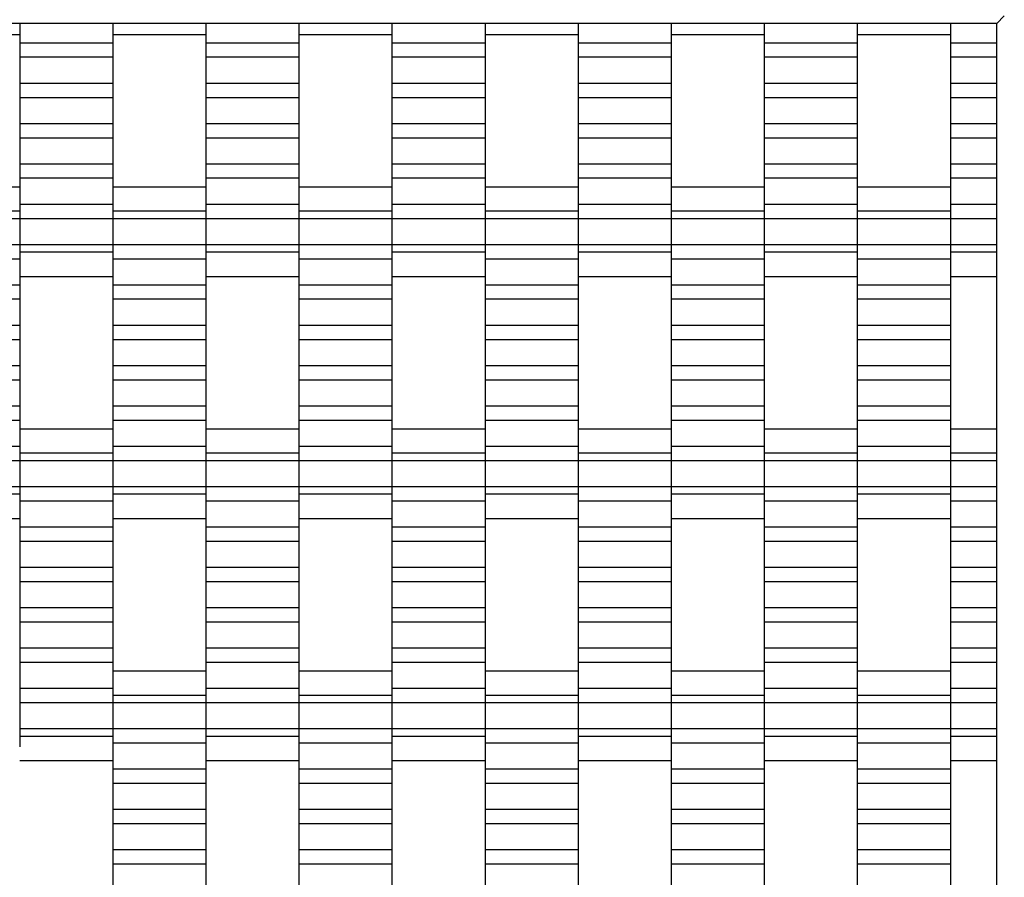
# Model space of a CAD drawing. Units: millimetres. Extents: x -2055 to 2475, y -2117 to 2414.
# Drawn here: x 712 to 977, y 684 to 914 of the extents above; entities that cross this region are included whole.
import ezdxf

# ---------------------------------------------------------------- set-up
doc = ezdxf.new("R2010")
doc.units = ezdxf.units.MM

# ---------------------------------------------------------------- blocks, each defined once
blk = doc.blocks.new('dwg')
at = {"color": 7, "linetype": 'Continuous'}
for p, q in [((977, 915.5), (975, 913.5)), ((975, 913.5), (-555, 913.5)), ((712.5, 913.5), (712.5, 908.21)), ((737.5, 913.5), (737.5, 908.21)), ((762.5, 913.5), (762.5, 908.21)), ((787.5, 913.5), (787.5, 908.21)), ((812.5, 913.5), (812.5, 908.21)), ((837.5, 913.5), (837.5, 908.21)), ((862.5, 913.5), (862.5, 908.21)), ((887.5, 913.5), (887.5, 908.21)), ((912.5, 913.5), (912.5, 908.21)), ((937.5, 913.5), (937.5, 908.21)), ((962.5, 913.5), (962.5, 908.21)), ((975, -616.5), (975, 913.5)), ((687.5, 910.56), (712.5, 910.56)), ((737.5, 910.56), (762.5, 910.56)), ((787.5, 910.56), (812.5, 910.56)), ((837.5, 910.56), (862.5, 910.56)), ((887.5, 910.56), (912.5, 910.56)), ((937.5, 910.56), (962.5, 910.56)), ((737.5, 908.21), (712.5, 908.21)), ((712.5, 908.21), (712.5, 904.41)), ((737.5, 908.21), (737.5, 904.41)), ((787.5, 908.21), (762.5, 908.21)), ((762.5, 908.21), (762.5, 904.41)), ((787.5, 908.21), (787.5, 904.41)), ((837.5, 908.21), (812.5, 908.21)), ((812.5, 908.21), (812.5, 904.41)), ((837.5, 908.21), (837.5, 904.41)), ((887.5, 908.21), (862.5, 908.21)), ((862.5, 908.21), (862.5, 904.41)), ((887.5, 908.21), (887.5, 904.41)), ((937.5, 908.21), (912.5, 908.21)), ((912.5, 908.21), (912.5, 904.41)), ((937.5, 908.21), (937.5, 904.41)), ((975, 908.21), (962.5, 908.21)), ((962.5, 908.21), (962.5, 904.41)), ((737.5, 904.41), (712.5, 904.41)), ((712.5, 904.41), (712.5, 897.41)), ((737.5, 904.41), (737.5, 897.41)), ((787.5, 904.41), (762.5, 904.41)), ((762.5, 904.41), (762.5, 897.41)), ((787.5, 904.41), (787.5, 897.41)), ((837.5, 904.41), (812.5, 904.41)), ((812.5, 904.41), (812.5, 897.41)), ((837.5, 904.41), (837.5, 897.41)), ((887.5, 904.41), (862.5, 904.41)), ((862.5, 904.41), (862.5, 897.41)), ((887.5, 904.41), (887.5, 897.41)), ((937.5, 904.41), (912.5, 904.41)), ((912.5, 904.41), (912.5, 897.41)), ((937.5, 904.41), (937.5, 897.41)), ((975, 904.41), (962.5, 904.41)), ((962.5, 904.41), (962.5, 897.41)), ((737.5, 897.41), (712.5, 897.41)), ((712.5, 897.41), (712.5, 893.56)), ((737.5, 897.41), (737.5, 893.56)), ((787.5, 897.41), (762.5, 897.41)), ((762.5, 897.41), (762.5, 893.56)), ((787.5, 897.41), (787.5, 893.56)), ((837.5, 897.41), (812.5, 897.41)), ((812.5, 897.41), (812.5, 893.56)), ((837.5, 897.41), (837.5, 893.56)), ((887.5, 897.41), (862.5, 897.41)), ((862.5, 897.41), (862.5, 893.56)), ((887.5, 897.41), (887.5, 893.56)), ((937.5, 897.41), (912.5, 897.41)), ((912.5, 897.41), (912.5, 893.56)), ((937.5, 897.41), (937.5, 893.56)), ((975, 897.41), (962.5, 897.41)), ((962.5, 897.41), (962.5, 893.56)), ((737.5, 893.56), (712.5, 893.56)), ((712.5, 893.56), (712.5, 886.56)), ((737.5, 893.56), (737.5, 886.56)), ((787.5, 893.56), (762.5, 893.56)), ((762.5, 893.56), (762.5, 886.56)), ((787.5, 893.56), (787.5, 886.56)), ((837.5, 893.56), (812.5, 893.56)), ((812.5, 893.56), (812.5, 886.56)), ((837.5, 893.56), (837.5, 886.56)), ((887.5, 893.56), (862.5, 893.56)), ((862.5, 893.56), (862.5, 886.56)), ((887.5, 893.56), (887.5, 886.56)), ((937.5, 893.56), (912.5, 893.56)), ((912.5, 893.56), (912.5, 886.56)), ((937.5, 893.56), (937.5, 886.56)), ((975, 893.56), (962.5, 893.56)), ((962.5, 893.56), (962.5, 886.56)), ((737.5, 886.56), (712.5, 886.56)), ((712.5, 886.56), (712.5, 882.71)), ((737.5, 886.56), (737.5, 882.71)), ((787.5, 886.56), (762.5, 886.56)), ((762.5, 886.56), (762.5, 882.71)), ((787.5, 886.56), (787.5, 882.71)), ((837.5, 886.56), (812.5, 886.56)), ((812.5, 886.56), (812.5, 882.71)), ((837.5, 886.56), (837.5, 882.71)), ((887.5, 886.56), (862.5, 886.56)), ((862.5, 886.56), (862.5, 882.71)), ((887.5, 886.56), (887.5, 882.71)), ((937.5, 886.56), (912.5, 886.56)), ((912.5, 886.56), (912.5, 882.71)), ((937.5, 886.56), (937.5, 882.71)), ((975, 886.56), (962.5, 886.56)), ((962.5, 886.56), (962.5, 882.71)), ((737.5, 882.71), (712.5, 882.71)), ((712.5, 882.71), (712.5, 875.71)), ((737.5, 882.71), (737.5, 875.71)), ((787.5, 882.71), (762.5, 882.71)), ((762.5, 882.71), (762.5, 875.71)), ((787.5, 882.71), (787.5, 875.71)), ((837.5, 882.71), (812.5, 882.71)), ((812.5, 882.71), (812.5, 875.71)), ((837.5, 882.71), (837.5, 875.71)), ((887.5, 882.71), (862.5, 882.71)), ((862.5, 882.71), (862.5, 875.71)), ((887.5, 882.71), (887.5, 875.71)), ((937.5, 882.71), (912.5, 882.71)), ((912.5, 882.71), (912.5, 875.71)), ((937.5, 882.71), (937.5, 875.71)), ((975, 882.71), (962.5, 882.71)), ((962.5, 882.71), (962.5, 875.71)), ((737.5, 875.71), (712.5, 875.71)), ((712.5, 875.71), (712.5, 871.91)), ((737.5, 875.71), (737.5, 871.91)), ((787.5, 875.71), (762.5, 875.71)), ((762.5, 875.71), (762.5, 871.91)), ((787.5, 875.71), (787.5, 871.91)), ((837.5, 875.71), (812.5, 875.71)), ((812.5, 875.71), (812.5, 871.91)), ((837.5, 875.71), (837.5, 871.91)), ((887.5, 875.71), (862.5, 875.71)), ((862.5, 875.71), (862.5, 871.91)), ((887.5, 875.71), (887.5, 871.91)), ((937.5, 875.71), (912.5, 875.71)), ((912.5, 875.71), (912.5, 871.91)), ((937.5, 875.71), (937.5, 871.91)), ((975, 875.71), (962.5, 875.71)), ((962.5, 875.71), (962.5, 871.91)), ((737.5, 871.91), (712.5, 871.91)), ((712.5, 871.91), (712.5, 864.91)), ((737.5, 871.91), (737.5, 864.91)), ((787.5, 871.91), (762.5, 871.91)), ((762.5, 871.91), (762.5, 864.91)), ((787.5, 871.91), (787.5, 864.91)), ((837.5, 871.91), (812.5, 871.91)), ((812.5, 871.91), (812.5, 864.91)), ((837.5, 871.91), (837.5, 864.91)), ((887.5, 871.91), (862.5, 871.91)), ((862.5, 871.91), (862.5, 864.91)), ((887.5, 871.91), (887.5, 864.91)), ((937.5, 871.91), (912.5, 871.91)), ((912.5, 871.91), (912.5, 864.91)), ((937.5, 871.91), (937.5, 864.91)), ((975, 871.91), (962.5, 871.91)), ((962.5, 871.91), (962.5, 864.91)), ((712.5, 869.56), (687.5, 869.56)), ((762.5, 869.56), (737.5, 869.56)), ((812.5, 869.56), (787.5, 869.56)), ((862.5, 869.56), (837.5, 869.56)), ((912.5, 869.56), (887.5, 869.56)), ((962.5, 869.56), (937.5, 869.56)), ((712.5, 865.87), (712.5, 863.06)), ((737.5, 864.91), (712.5, 864.91)), ((712.5, 864.91), (712.5, 861.06)), ((737.5, 865.87), (737.5, 863.06)), ((737.5, 864.91), (737.5, 861.06)), ((762.5, 865.87), (762.5, 863.06)), ((787.5, 864.91), (762.5, 864.91)), ((762.5, 864.91), (762.5, 861.06)), ((787.5, 865.87), (787.5, 863.06)), ((787.5, 864.91), (787.5, 861.06)), ((812.5, 865.87), (812.5, 863.06)), ((837.5, 864.91), (812.5, 864.91)), ((812.5, 864.91), (812.5, 861.06)), ((837.5, 865.87), (837.5, 863.06)), ((837.5, 864.91), (837.5, 861.06)), ((862.5, 865.87), (862.5, 863.06)), ((887.5, 864.91), (862.5, 864.91)), ((862.5, 864.91), (862.5, 861.06)), ((887.5, 865.87), (887.5, 863.06)), ((887.5, 864.91), (887.5, 861.06)), ((912.5, 865.87), (912.5, 863.06)), ((937.5, 864.91), (912.5, 864.91)), ((912.5, 864.91), (912.5, 861.06)), ((937.5, 865.87), (937.5, 863.06)), ((937.5, 864.91), (937.5, 861.06)), ((962.5, 865.87), (962.5, 863.06)), ((975, 864.91), (962.5, 864.91)), ((962.5, 864.91), (962.5, 861.06)), ((712.5, 863.06), (687.5, 863.06)), ((712.5, 863.06), (712.5, 861.06)), ((762.5, 863.06), (737.5, 863.06)), ((737.5, 863.06), (737.5, 861.06)), ((762.5, 863.06), (762.5, 861.06)), ((812.5, 863.06), (787.5, 863.06)), ((787.5, 863.06), (787.5, 861.06)), ((812.5, 863.06), (812.5, 861.06)), ((862.5, 863.06), (837.5, 863.06)), ((837.5, 863.06), (837.5, 861.06)), ((862.5, 863.06), (862.5, 861.06)), ((912.5, 863.06), (887.5, 863.06)), ((887.5, 863.06), (887.5, 861.06)), ((912.5, 863.06), (912.5, 861.06)), ((962.5, 863.06), (937.5, 863.06)), ((937.5, 863.06), (937.5, 861.06)), ((962.5, 863.06), (962.5, 861.06)), ((712.5, 861.06), (687.5, 861.06)), ((737.5, 861.06), (712.5, 861.06)), ((712.5, 861.06), (712.5, 854.06)), ((712.5, 861.06), (712.5, 854.06)), ((762.5, 861.06), (737.5, 861.06)), ((737.5, 861.06), (737.5, 854.06)), ((737.5, 861.06), (737.5, 854.06)), ((787.5, 861.06), (762.5, 861.06)), ((762.5, 861.06), (762.5, 854.06)), ((762.5, 861.06), (762.5, 854.06)), ((812.5, 861.06), (787.5, 861.06)), ((787.5, 861.06), (787.5, 854.06)), ((787.5, 861.06), (787.5, 854.06)), ((837.5, 861.06), (812.5, 861.06)), ((812.5, 861.06), (812.5, 854.06)), ((812.5, 861.06), (812.5, 854.06)), ((862.5, 861.06), (837.5, 861.06)), ((837.5, 861.06), (837.5, 854.06)), ((837.5, 861.06), (837.5, 854.06)), ((887.5, 861.06), (862.5, 861.06)), ((862.5, 861.06), (862.5, 854.06)), ((862.5, 861.06), (862.5, 854.06)), ((912.5, 861.06), (887.5, 861.06)), ((887.5, 861.06), (887.5, 854.06)), ((887.5, 861.06), (887.5, 854.06)), ((937.5, 861.06), (912.5, 861.06)), ((912.5, 861.06), (912.5, 854.06)), ((912.5, 861.06), (912.5, 854.06)), ((962.5, 861.06), (937.5, 861.06)), ((937.5, 861.06), (937.5, 854.06)), ((937.5, 861.06), (937.5, 854.06)), ((975, 861.06), (962.5, 861.06)), ((962.5, 861.06), (962.5, 854.06)), ((962.5, 861.06), (962.5, 854.06)), ((712.5, 854.06), (687.5, 854.06)), ((737.5, 854.06), (712.5, 854.06)), ((712.5, 854.06), (712.5, 852.06)), ((712.5, 854.06), (712.5, 850.21)), ((737.5, 852.06), (712.5, 852.06)), ((712.5, 852.06), (712.5, 849.24)), ((762.5, 854.06), (737.5, 854.06)), ((737.5, 854.06), (737.5, 850.21)), ((737.5, 854.06), (737.5, 852.06)), ((737.5, 852.06), (737.5, 849.24)), ((787.5, 854.06), (762.5, 854.06)), ((762.5, 854.06), (762.5, 852.06)), ((762.5, 854.06), (762.5, 850.21)), ((787.5, 852.06), (762.5, 852.06)), ((762.5, 852.06), (762.5, 849.24)), ((812.5, 854.06), (787.5, 854.06)), ((787.5, 854.06), (787.5, 850.21)), ((787.5, 854.06), (787.5, 852.06)), ((787.5, 852.06), (787.5, 849.24)), ((837.5, 854.06), (812.5, 854.06)), ((812.5, 854.06), (812.5, 852.06)), ((812.5, 854.06), (812.5, 850.21)), ((837.5, 852.06), (812.5, 852.06)), ((812.5, 852.06), (812.5, 849.24)), ((862.5, 854.06), (837.5, 854.06)), ((837.5, 854.06), (837.5, 850.21)), ((837.5, 854.06), (837.5, 852.06)), ((837.5, 852.06), (837.5, 849.24)), ((887.5, 854.06), (862.5, 854.06)), ((862.5, 854.06), (862.5, 852.06)), ((862.5, 854.06), (862.5, 850.21)), ((887.5, 852.06), (862.5, 852.06)), ((862.5, 852.06), (862.5, 849.24)), ((912.5, 854.06), (887.5, 854.06)), ((887.5, 854.06), (887.5, 850.21)), ((887.5, 854.06), (887.5, 852.06)), ((887.5, 852.06), (887.5, 849.24)), ((937.5, 854.06), (912.5, 854.06)), ((912.5, 854.06), (912.5, 852.06)), ((912.5, 854.06), (912.5, 850.21)), ((937.5, 852.06), (912.5, 852.06)), ((912.5, 852.06), (912.5, 849.24)), ((962.5, 854.06), (937.5, 854.06)), ((937.5, 854.06), (937.5, 850.21)), ((937.5, 854.06), (937.5, 852.06)), ((937.5, 852.06), (937.5, 849.24)), ((975, 854.06), (962.5, 854.06)), ((962.5, 854.06), (962.5, 852.06)), ((962.5, 854.06), (962.5, 850.21)), ((975, 852.06), (962.5, 852.06)), ((962.5, 852.06), (962.5, 849.24)), ((712.5, 850.21), (687.5, 850.21)), ((712.5, 850.21), (712.5, 843.21)), ((762.5, 850.21), (737.5, 850.21)), ((737.5, 850.21), (737.5, 843.21)), ((762.5, 850.21), (762.5, 843.21)), ((812.5, 850.21), (787.5, 850.21)), ((787.5, 850.21), (787.5, 843.21)), ((812.5, 850.21), (812.5, 843.21)), ((862.5, 850.21), (837.5, 850.21)), ((837.5, 850.21), (837.5, 843.21)), ((862.5, 850.21), (862.5, 843.21)), ((912.5, 850.21), (887.5, 850.21)), ((887.5, 850.21), (887.5, 843.21)), ((912.5, 850.21), (912.5, 843.21)), ((962.5, 850.21), (937.5, 850.21)), ((937.5, 850.21), (937.5, 843.21)), ((962.5, 850.21), (962.5, 843.21)), ((712.5, 845.56), (737.5, 845.56)), ((762.5, 845.56), (787.5, 845.56)), ((812.5, 845.56), (837.5, 845.56)), ((862.5, 845.56), (887.5, 845.56)), ((912.5, 845.56), (937.5, 845.56)), ((962.5, 845.56), (975, 845.56)), ((712.5, 843.21), (687.5, 843.21)), ((712.5, 843.21), (712.5, 839.41)), ((762.5, 843.21), (737.5, 843.21)), ((737.5, 843.21), (737.5, 839.41)), ((762.5, 843.21), (762.5, 839.41)), ((812.5, 843.21), (787.5, 843.21)), ((787.5, 843.21), (787.5, 839.41)), ((812.5, 843.21), (812.5, 839.41)), ((862.5, 843.21), (837.5, 843.21)), ((837.5, 843.21), (837.5, 839.41)), ((862.5, 843.21), (862.5, 839.41)), ((912.5, 843.21), (887.5, 843.21)), ((887.5, 843.21), (887.5, 839.41)), ((912.5, 843.21), (912.5, 839.41)), ((962.5, 843.21), (937.5, 843.21)), ((937.5, 843.21), (937.5, 839.41)), ((962.5, 843.21), (962.5, 839.41)), ((712.5, 839.41), (687.5, 839.41)), ((712.5, 839.41), (712.5, 832.41)), ((762.5, 839.41), (737.5, 839.41)), ((737.5, 839.41), (737.5, 832.41)), ((762.5, 839.41), (762.5, 832.41)), ((812.5, 839.41), (787.5, 839.41)), ((787.5, 839.41), (787.5, 832.41)), ((812.5, 839.41), (812.5, 832.41)), ((862.5, 839.41), (837.5, 839.41)), ((837.5, 839.41), (837.5, 832.41)), ((862.5, 839.41), (862.5, 832.41)), ((912.5, 839.41), (887.5, 839.41)), ((887.5, 839.41), (887.5, 832.41)), ((912.5, 839.41), (912.5, 832.41)), ((962.5, 839.41), (937.5, 839.41)), ((937.5, 839.41), (937.5, 832.41)), ((962.5, 839.41), (962.5, 832.41)), ((712.5, 832.41), (687.5, 832.41)), ((712.5, 832.41), (712.5, 828.56)), ((762.5, 832.41), (737.5, 832.41)), ((737.5, 832.41), (737.5, 828.56)), ((762.5, 832.41), (762.5, 828.56)), ((812.5, 832.41), (787.5, 832.41)), ((787.5, 832.41), (787.5, 828.56)), ((812.5, 832.41), (812.5, 828.56)), ((862.5, 832.41), (837.5, 832.41)), ((837.5, 832.41), (837.5, 828.56)), ((862.5, 832.41), (862.5, 828.56)), ((912.5, 832.41), (887.5, 832.41)), ((887.5, 832.41), (887.5, 828.56)), ((912.5, 832.41), (912.5, 828.56)), ((962.5, 832.41), (937.5, 832.41)), ((937.5, 832.41), (937.5, 828.56)), ((962.5, 832.41), (962.5, 828.56)), ((712.5, 828.56), (687.5, 828.56)), ((712.5, 828.56), (712.5, 821.56)), ((762.5, 828.56), (737.5, 828.56)), ((737.5, 828.56), (737.5, 821.56)), ((762.5, 828.56), (762.5, 821.56)), ((812.5, 828.56), (787.5, 828.56)), ((787.5, 828.56), (787.5, 821.56)), ((812.5, 828.56), (812.5, 821.56)), ((862.5, 828.56), (837.5, 828.56)), ((837.5, 828.56), (837.5, 821.56)), ((862.5, 828.56), (862.5, 821.56)), ((912.5, 828.56), (887.5, 828.56)), ((887.5, 828.56), (887.5, 821.56)), ((912.5, 828.56), (912.5, 821.56)), ((962.5, 828.56), (937.5, 828.56)), ((937.5, 828.56), (937.5, 821.56)), ((962.5, 828.56), (962.5, 821.56)), ((712.5, 821.56), (687.5, 821.56)), ((712.5, 821.56), (712.5, 817.71)), ((762.5, 821.56), (737.5, 821.56)), ((737.5, 821.56), (737.5, 817.71)), ((762.5, 821.56), (762.5, 817.71)), ((812.5, 821.56), (787.5, 821.56)), ((787.5, 821.56), (787.5, 817.71)), ((812.5, 821.56), (812.5, 817.71)), ((862.5, 821.56), (837.5, 821.56)), ((837.5, 821.56), (837.5, 817.71)), ((862.5, 821.56), (862.5, 817.71)), ((912.5, 821.56), (887.5, 821.56)), ((887.5, 821.56), (887.5, 817.71)), ((912.5, 821.56), (912.5, 817.71)), ((962.5, 821.56), (937.5, 821.56)), ((937.5, 821.56), (937.5, 817.71)), ((962.5, 821.56), (962.5, 817.71)), ((712.5, 817.71), (687.5, 817.71)), ((712.5, 817.71), (712.5, 810.71)), ((762.5, 817.71), (737.5, 817.71)), ((737.5, 817.71), (737.5, 810.71)), ((762.5, 817.71), (762.5, 810.71)), ((812.5, 817.71), (787.5, 817.71)), ((787.5, 817.71), (787.5, 810.71)), ((812.5, 817.71), (812.5, 810.71)), ((862.5, 817.71), (837.5, 817.71)), ((837.5, 817.71), (837.5, 810.71)), ((862.5, 817.71), (862.5, 810.71)), ((912.5, 817.71), (887.5, 817.71)), ((887.5, 817.71), (887.5, 810.71)), ((912.5, 817.71), (912.5, 810.71)), ((962.5, 817.71), (937.5, 817.71)), ((937.5, 817.71), (937.5, 810.71)), ((962.5, 817.71), (962.5, 810.71)), ((712.5, 810.71), (687.5, 810.71)), ((712.5, 810.71), (712.5, 806.91)), ((762.5, 810.71), (737.5, 810.71)), ((737.5, 810.71), (737.5, 806.91)), ((762.5, 810.71), (762.5, 806.91)), ((812.5, 810.71), (787.5, 810.71)), ((787.5, 810.71), (787.5, 806.91)), ((812.5, 810.71), (812.5, 806.91)), ((862.5, 810.71), (837.5, 810.71)), ((837.5, 810.71), (837.5, 806.91)), ((862.5, 810.71), (862.5, 806.91)), ((912.5, 810.71), (887.5, 810.71)), ((887.5, 810.71), (887.5, 806.91)), ((912.5, 810.71), (912.5, 806.91)), ((962.5, 810.71), (937.5, 810.71)), ((937.5, 810.71), (937.5, 806.91)), ((962.5, 810.71), (962.5, 806.91)), ((712.5, 806.91), (687.5, 806.91)), ((712.5, 806.91), (712.5, 799.91)), ((762.5, 806.91), (737.5, 806.91)), ((737.5, 806.91), (737.5, 799.91)), ((762.5, 806.91), (762.5, 799.91)), ((812.5, 806.91), (787.5, 806.91)), ((787.5, 806.91), (787.5, 799.91)), ((812.5, 806.91), (812.5, 799.91)), ((862.5, 806.91), (837.5, 806.91)), ((837.5, 806.91), (837.5, 799.91)), ((862.5, 806.91), (862.5, 799.91)), ((912.5, 806.91), (887.5, 806.91)), ((887.5, 806.91), (887.5, 799.91)), ((912.5, 806.91), (912.5, 799.91)), ((962.5, 806.91), (937.5, 806.91)), ((937.5, 806.91), (937.5, 799.91)), ((962.5, 806.91), (962.5, 799.91)), ((737.5, 804.56), (712.5, 804.56)), ((787.5, 804.56), (762.5, 804.56)), ((837.5, 804.56), (812.5, 804.56)), ((887.5, 804.56), (862.5, 804.56)), ((937.5, 804.56), (912.5, 804.56)), ((975, 804.56), (962.5, 804.56)), ((712.5, 799.91), (687.5, 799.91)), ((712.5, 800.87), (712.5, 798.06)), ((712.5, 799.91), (712.5, 796.06)), ((737.5, 800.87), (737.5, 798.06)), ((762.5, 799.91), (737.5, 799.91)), ((737.5, 799.91), (737.5, 796.06)), ((762.5, 800.87), (762.5, 798.06)), ((762.5, 799.91), (762.5, 796.06)), ((787.5, 800.87), (787.5, 798.06)), ((812.5, 799.91), (787.5, 799.91)), ((787.5, 799.91), (787.5, 796.06)), ((812.5, 800.87), (812.5, 798.06)), ((812.5, 799.91), (812.5, 796.06)), ((837.5, 800.87), (837.5, 798.06)), ((862.5, 799.91), (837.5, 799.91)), ((837.5, 799.91), (837.5, 796.06)), ((862.5, 800.87), (862.5, 798.06)), ((862.5, 799.91), (862.5, 796.06)), ((887.5, 800.87), (887.5, 798.06)), ((912.5, 799.91), (887.5, 799.91)), ((887.5, 799.91), (887.5, 796.06)), ((912.5, 800.87), (912.5, 798.06)), ((912.5, 799.91), (912.5, 796.06)), ((937.5, 800.87), (937.5, 798.06)), ((962.5, 799.91), (937.5, 799.91)), ((937.5, 799.91), (937.5, 796.06)), ((962.5, 800.87), (962.5, 798.06)), ((962.5, 799.91), (962.5, 796.06)), ((737.5, 798.06), (712.5, 798.06)), ((712.5, 798.06), (712.5, 796.06)), ((737.5, 798.06), (737.5, 796.06)), ((787.5, 798.06), (762.5, 798.06)), ((762.5, 798.06), (762.5, 796.06)), ((787.5, 798.06), (787.5, 796.06)), ((837.5, 798.06), (812.5, 798.06)), ((812.5, 798.06), (812.5, 796.06)), ((837.5, 798.06), (837.5, 796.06)), ((887.5, 798.06), (862.5, 798.06)), ((862.5, 798.06), (862.5, 796.06)), ((887.5, 798.06), (887.5, 796.06)), ((937.5, 798.06), (912.5, 798.06)), ((912.5, 798.06), (912.5, 796.06)), ((937.5, 798.06), (937.5, 796.06)), ((975, 798.06), (962.5, 798.06)), ((962.5, 798.06), (962.5, 796.06)), ((712.5, 796.06), (687.5, 796.06)), ((737.5, 796.06), (712.5, 796.06)), ((712.5, 796.06), (712.5, 789.06)), ((712.5, 796.06), (712.5, 789.06)), ((762.5, 796.06), (737.5, 796.06)), ((737.5, 796.06), (737.5, 789.06)), ((737.5, 796.06), (737.5, 789.06)), ((787.5, 796.06), (762.5, 796.06)), ((762.5, 796.06), (762.5, 789.06)), ((762.5, 796.06), (762.5, 789.06)), ((812.5, 796.06), (787.5, 796.06)), ((787.5, 796.06), (787.5, 789.06)), ((787.5, 796.06), (787.5, 789.06)), ((837.5, 796.06), (812.5, 796.06)), ((812.5, 796.06), (812.5, 789.06)), ((812.5, 796.06), (812.5, 789.06)), ((862.5, 796.06), (837.5, 796.06)), ((837.5, 796.06), (837.5, 789.06)), ((837.5, 796.06), (837.5, 789.06)), ((887.5, 796.06), (862.5, 796.06)), ((862.5, 796.06), (862.5, 789.06)), ((862.5, 796.06), (862.5, 789.06)), ((912.5, 796.06), (887.5, 796.06)), ((887.5, 796.06), (887.5, 789.06)), ((887.5, 796.06), (887.5, 789.06)), ((937.5, 796.06), (912.5, 796.06)), ((912.5, 796.06), (912.5, 789.06)), ((912.5, 796.06), (912.5, 789.06)), ((962.5, 796.06), (937.5, 796.06)), ((937.5, 796.06), (937.5, 789.06)), ((937.5, 796.06), (937.5, 789.06)), ((975, 796.06), (962.5, 796.06)), ((962.5, 796.06), (962.5, 789.06)), ((962.5, 796.06), (962.5, 789.06)), ((712.5, 789.06), (687.5, 789.06)), ((737.5, 789.06), (712.5, 789.06)), ((712.5, 789.06), (712.5, 785.21)), ((712.5, 789.06), (712.5, 787.06)), ((762.5, 789.06), (737.5, 789.06)), ((737.5, 789.06), (737.5, 787.06)), ((737.5, 789.06), (737.5, 785.21)), ((787.5, 789.06), (762.5, 789.06)), ((762.5, 789.06), (762.5, 785.21)), ((762.5, 789.06), (762.5, 787.06)), ((812.5, 789.06), (787.5, 789.06)), ((787.5, 789.06), (787.5, 787.06)), ((787.5, 789.06), (787.5, 785.21)), ((837.5, 789.06), (812.5, 789.06)), ((812.5, 789.06), (812.5, 785.21)), ((812.5, 789.06), (812.5, 787.06)), ((862.5, 789.06), (837.5, 789.06)), ((837.5, 789.06), (837.5, 787.06)), ((837.5, 789.06), (837.5, 785.21)), ((887.5, 789.06), (862.5, 789.06)), ((862.5, 789.06), (862.5, 785.21)), ((862.5, 789.06), (862.5, 787.06)), ((912.5, 789.06), (887.5, 789.06)), ((887.5, 789.06), (887.5, 787.06)), ((887.5, 789.06), (887.5, 785.21)), ((937.5, 789.06), (912.5, 789.06)), ((912.5, 789.06), (912.5, 785.21)), ((912.5, 789.06), (912.5, 787.06)), ((962.5, 789.06), (937.5, 789.06)), ((937.5, 789.06), (937.5, 787.06)), ((937.5, 789.06), (937.5, 785.21)), ((975, 789.06), (962.5, 789.06)), ((962.5, 789.06), (962.5, 785.21)), ((962.5, 789.06), (962.5, 787.06)), ((712.5, 787.06), (687.5, 787.06)), ((712.5, 787.06), (712.5, 784.24)), ((762.5, 787.06), (737.5, 787.06)), ((737.5, 787.06), (737.5, 784.24)), ((762.5, 787.06), (762.5, 784.24)), ((812.5, 787.06), (787.5, 787.06)), ((787.5, 787.06), (787.5, 784.24)), ((812.5, 787.06), (812.5, 784.24)), ((862.5, 787.06), (837.5, 787.06)), ((837.5, 787.06), (837.5, 784.24)), ((862.5, 787.06), (862.5, 784.24)), ((912.5, 787.06), (887.5, 787.06)), ((887.5, 787.06), (887.5, 784.24)), ((912.5, 787.06), (912.5, 784.24)), ((962.5, 787.06), (937.5, 787.06)), ((937.5, 787.06), (937.5, 784.24)), ((962.5, 787.06), (962.5, 784.24)), ((737.5, 785.21), (712.5, 785.21)), ((712.5, 785.21), (712.5, 778.21)), ((737.5, 785.21), (737.5, 778.21)), ((787.5, 785.21), (762.5, 785.21)), ((762.5, 785.21), (762.5, 778.21)), ((787.5, 785.21), (787.5, 778.21)), ((837.5, 785.21), (812.5, 785.21)), ((812.5, 785.21), (812.5, 778.21)), ((837.5, 785.21), (837.5, 778.21)), ((887.5, 785.21), (862.5, 785.21)), ((862.5, 785.21), (862.5, 778.21)), ((887.5, 785.21), (887.5, 778.21)), ((937.5, 785.21), (912.5, 785.21)), ((912.5, 785.21), (912.5, 778.21)), ((937.5, 785.21), (937.5, 778.21)), ((975, 785.21), (962.5, 785.21)), ((962.5, 785.21), (962.5, 778.21)), ((687.5, 780.56), (712.5, 780.56)), ((737.5, 780.56), (762.5, 780.56)), ((787.5, 780.56), (812.5, 780.56)), ((837.5, 780.56), (862.5, 780.56)), ((887.5, 780.56), (912.5, 780.56)), ((937.5, 780.56), (962.5, 780.56)), ((737.5, 778.21), (712.5, 778.21)), ((712.5, 778.21), (712.5, 774.41)), ((737.5, 778.21), (737.5, 774.41)), ((787.5, 778.21), (762.5, 778.21)), ((762.5, 778.21), (762.5, 774.41)), ((787.5, 778.21), (787.5, 774.41)), ((837.5, 778.21), (812.5, 778.21)), ((812.5, 778.21), (812.5, 774.41)), ((837.5, 778.21), (837.5, 774.41)), ((887.5, 778.21), (862.5, 778.21)), ((862.5, 778.21), (862.5, 774.41)), ((887.5, 778.21), (887.5, 774.41)), ((937.5, 778.21), (912.5, 778.21)), ((912.5, 778.21), (912.5, 774.41)), ((937.5, 778.21), (937.5, 774.41)), ((975, 778.21), (962.5, 778.21)), ((962.5, 778.21), (962.5, 774.41)), ((737.5, 774.41), (712.5, 774.41)), ((712.5, 774.41), (712.5, 767.41)), ((737.5, 774.41), (737.5, 767.41)), ((787.5, 774.41), (762.5, 774.41)), ((762.5, 774.41), (762.5, 767.41)), ((787.5, 774.41), (787.5, 767.41)), ((837.5, 774.41), (812.5, 774.41)), ((812.5, 774.41), (812.5, 767.41)), ((837.5, 774.41), (837.5, 767.41)), ((887.5, 774.41), (862.5, 774.41)), ((862.5, 774.41), (862.5, 767.41)), ((887.5, 774.41), (887.5, 767.41)), ((937.5, 774.41), (912.5, 774.41)), ((912.5, 774.41), (912.5, 767.41)), ((937.5, 774.41), (937.5, 767.41)), ((975, 774.41), (962.5, 774.41)), ((962.5, 774.41), (962.5, 767.41)), ((737.5, 767.41), (712.5, 767.41)), ((712.5, 767.41), (712.5, 763.56)), ((737.5, 767.41), (737.5, 763.56)), ((787.5, 767.41), (762.5, 767.41)), ((762.5, 767.41), (762.5, 763.56)), ((787.5, 767.41), (787.5, 763.56)), ((837.5, 767.41), (812.5, 767.41)), ((812.5, 767.41), (812.5, 763.56)), ((837.5, 767.41), (837.5, 763.56)), ((887.5, 767.41), (862.5, 767.41)), ((862.5, 767.41), (862.5, 763.56)), ((887.5, 767.41), (887.5, 763.56)), ((937.5, 767.41), (912.5, 767.41)), ((912.5, 767.41), (912.5, 763.56)), ((937.5, 767.41), (937.5, 763.56)), ((975, 767.41), (962.5, 767.41)), ((962.5, 767.41), (962.5, 763.56)), ((737.5, 763.56), (712.5, 763.56)), ((712.5, 763.56), (712.5, 756.56)), ((737.5, 763.56), (737.5, 756.56)), ((787.5, 763.56), (762.5, 763.56)), ((762.5, 763.56), (762.5, 756.56)), ((787.5, 763.56), (787.5, 756.56)), ((837.5, 763.56), (812.5, 763.56)), ((812.5, 763.56), (812.5, 756.56)), ((837.5, 763.56), (837.5, 756.56)), ((887.5, 763.56), (862.5, 763.56)), ((862.5, 763.56), (862.5, 756.56)), ((887.5, 763.56), (887.5, 756.56)), ((937.5, 763.56), (912.5, 763.56)), ((912.5, 763.56), (912.5, 756.56)), ((937.5, 763.56), (937.5, 756.56)), ((975, 763.56), (962.5, 763.56)), ((962.5, 763.56), (962.5, 756.56)), ((737.5, 756.56), (712.5, 756.56)), ((712.5, 756.56), (712.5, 752.71)), ((737.5, 756.56), (737.5, 752.71)), ((787.5, 756.56), (762.5, 756.56)), ((762.5, 756.56), (762.5, 752.71)), ((787.5, 756.56), (787.5, 752.71)), ((837.5, 756.56), (812.5, 756.56)), ((812.5, 756.56), (812.5, 752.71)), ((837.5, 756.56), (837.5, 752.71)), ((887.5, 756.56), (862.5, 756.56)), ((862.5, 756.56), (862.5, 752.71)), ((887.5, 756.56), (887.5, 752.71)), ((937.5, 756.56), (912.5, 756.56)), ((912.5, 756.56), (912.5, 752.71)), ((937.5, 756.56), (937.5, 752.71)), ((975, 756.56), (962.5, 756.56)), ((962.5, 756.56), (962.5, 752.71)), ((737.5, 752.71), (712.5, 752.71)), ((712.5, 752.71), (712.5, 745.71)), ((737.5, 752.71), (737.5, 745.71)), ((787.5, 752.71), (762.5, 752.71)), ((762.5, 752.71), (762.5, 745.71)), ((787.5, 752.71), (787.5, 745.71)), ((837.5, 752.71), (812.5, 752.71)), ((812.5, 752.71), (812.5, 745.71)), ((837.5, 752.71), (837.5, 745.71)), ((887.5, 752.71), (862.5, 752.71)), ((862.5, 752.71), (862.5, 745.71)), ((887.5, 752.71), (887.5, 745.71)), ((937.5, 752.71), (912.5, 752.71)), ((912.5, 752.71), (912.5, 745.71)), ((937.5, 752.71), (937.5, 745.71)), ((975, 752.71), (962.5, 752.71)), ((962.5, 752.71), (962.5, 745.71)), ((737.5, 745.71), (712.5, 745.71)), ((712.5, 745.71), (712.5, 741.91)), ((737.5, 745.71), (737.5, 741.91)), ((787.5, 745.71), (762.5, 745.71)), ((762.5, 745.71), (762.5, 741.91)), ((787.5, 745.71), (787.5, 741.91)), ((837.5, 745.71), (812.5, 745.71)), ((812.5, 745.71), (812.5, 741.91)), ((837.5, 745.71), (837.5, 741.91)), ((887.5, 745.71), (862.5, 745.71)), ((862.5, 745.71), (862.5, 741.91)), ((887.5, 745.71), (887.5, 741.91)), ((937.5, 745.71), (912.5, 745.71)), ((912.5, 745.71), (912.5, 741.91)), ((937.5, 745.71), (937.5, 741.91)), ((975, 745.71), (962.5, 745.71)), ((962.5, 745.71), (962.5, 741.91)), ((737.5, 741.91), (712.5, 741.91)), ((712.5, 741.91), (712.5, 734.91)), ((737.5, 741.91), (737.5, 734.91)), ((787.5, 741.91), (762.5, 741.91)), ((762.5, 741.91), (762.5, 734.91)), ((787.5, 741.91), (787.5, 734.91)), ((837.5, 741.91), (812.5, 741.91)), ((812.5, 741.91), (812.5, 734.91)), ((837.5, 741.91), (837.5, 734.91)), ((887.5, 741.91), (862.5, 741.91)), ((862.5, 741.91), (862.5, 734.91)), ((887.5, 741.91), (887.5, 734.91)), ((937.5, 741.91), (912.5, 741.91)), ((912.5, 741.91), (912.5, 734.91)), ((937.5, 741.91), (937.5, 734.91)), ((975, 741.91), (962.5, 741.91)), ((962.5, 741.91), (962.5, 734.91)), ((762.5, 739.56), (737.5, 739.56)), ((812.5, 739.56), (787.5, 739.56)), ((862.5, 739.56), (837.5, 739.56)), ((912.5, 739.56), (887.5, 739.56)), ((962.5, 739.56), (937.5, 739.56)), ((737.5, 735.87), (737.5, 733.06)), ((762.5, 735.87), (762.5, 733.06)), ((787.5, 735.87), (787.5, 733.06)), ((812.5, 735.87), (812.5, 733.06)), ((837.5, 735.87), (837.5, 733.06)), ((862.5, 735.87), (862.5, 733.06)), ((887.5, 735.87), (887.5, 733.06)), ((912.5, 735.87), (912.5, 733.06)), ((937.5, 735.87), (937.5, 733.06)), ((962.5, 735.87), (962.5, 733.06)), ((737.5, 734.91), (712.5, 734.91)), ((712.5, 734.91), (712.5, 731.06)), ((737.5, 734.91), (737.5, 731.06)), ((762.5, 733.06), (737.5, 733.06)), ((737.5, 733.06), (737.5, 731.06)), ((787.5, 734.91), (762.5, 734.91)), ((762.5, 734.91), (762.5, 731.06)), ((762.5, 733.06), (762.5, 731.06)), ((787.5, 734.91), (787.5, 731.06)), ((812.5, 733.06), (787.5, 733.06)), ((787.5, 733.06), (787.5, 731.06)), ((837.5, 734.91), (812.5, 734.91)), ((812.5, 734.91), (812.5, 731.06)), ((812.5, 733.06), (812.5, 731.06)), ((837.5, 734.91), (837.5, 731.06)), ((862.5, 733.06), (837.5, 733.06)), ((837.5, 733.06), (837.5, 731.06)), ((887.5, 734.91), (862.5, 734.91)), ((862.5, 734.91), (862.5, 731.06)), ((862.5, 733.06), (862.5, 731.06)), ((887.5, 734.91), (887.5, 731.06)), ((912.5, 733.06), (887.5, 733.06)), ((887.5, 733.06), (887.5, 731.06)), ((937.5, 734.91), (912.5, 734.91)), ((912.5, 734.91), (912.5, 731.06)), ((912.5, 733.06), (912.5, 731.06)), ((937.5, 734.91), (937.5, 731.06)), ((962.5, 733.06), (937.5, 733.06)), ((937.5, 733.06), (937.5, 731.06)), ((975, 734.91), (962.5, 734.91)), ((962.5, 734.91), (962.5, 731.06)), ((962.5, 733.06), (962.5, 731.06)), ((737.5, 731.06), (712.5, 731.06)), ((712.5, 731.06), (712.5, 724.06)), ((762.5, 731.06), (737.5, 731.06)), ((737.5, 731.06), (737.5, 724.06)), ((737.5, 731.06), (737.5, 724.06)), ((787.5, 731.06), (762.5, 731.06)), ((762.5, 731.06), (762.5, 724.06)), ((762.5, 731.06), (762.5, 724.06)), ((812.5, 731.06), (787.5, 731.06)), ((787.5, 731.06), (787.5, 724.06)), ((787.5, 731.06), (787.5, 724.06)), ((837.5, 731.06), (812.5, 731.06)), ((812.5, 731.06), (812.5, 724.06)), ((812.5, 731.06), (812.5, 724.06)), ((862.5, 731.06), (837.5, 731.06)), ((837.5, 731.06), (837.5, 724.06)), ((837.5, 731.06), (837.5, 724.06)), ((887.5, 731.06), (862.5, 731.06)), ((862.5, 731.06), (862.5, 724.06)), ((862.5, 731.06), (862.5, 724.06)), ((912.5, 731.06), (887.5, 731.06)), ((887.5, 731.06), (887.5, 724.06)), ((887.5, 731.06), (887.5, 724.06)), ((937.5, 731.06), (912.5, 731.06)), ((912.5, 731.06), (912.5, 724.06)), ((912.5, 731.06), (912.5, 724.06)), ((962.5, 731.06), (937.5, 731.06)), ((937.5, 731.06), (937.5, 724.06)), ((937.5, 731.06), (937.5, 724.06)), ((975, 731.06), (962.5, 731.06)), ((962.5, 731.06), (962.5, 724.06)), ((962.5, 731.06), (962.5, 724.06)), ((737.5, 724.06), (712.5, 724.06)), ((712.5, 724.06), (712.5, 722.06)), ((762.5, 724.06), (737.5, 724.06)), ((737.5, 724.06), (737.5, 720.21)), ((737.5, 724.06), (737.5, 722.06)), ((787.5, 724.06), (762.5, 724.06)), ((762.5, 724.06), (762.5, 722.06)), ((762.5, 724.06), (762.5, 720.21)), ((812.5, 724.06), (787.5, 724.06)), ((787.5, 724.06), (787.5, 720.21)), ((787.5, 724.06), (787.5, 722.06)), ((837.5, 724.06), (812.5, 724.06)), ((812.5, 724.06), (812.5, 722.06)), ((812.5, 724.06), (812.5, 720.21)), ((862.5, 724.06), (837.5, 724.06)), ((837.5, 724.06), (837.5, 720.21)), ((837.5, 724.06), (837.5, 722.06)), ((887.5, 724.06), (862.5, 724.06)), ((862.5, 724.06), (862.5, 722.06)), ((862.5, 724.06), (862.5, 720.21)), ((912.5, 724.06), (887.5, 724.06)), ((887.5, 724.06), (887.5, 720.21)), ((887.5, 724.06), (887.5, 722.06)), ((937.5, 724.06), (912.5, 724.06)), ((912.5, 724.06), (912.5, 722.06)), ((912.5, 724.06), (912.5, 720.21)), ((962.5, 724.06), (937.5, 724.06)), ((937.5, 724.06), (937.5, 720.21)), ((937.5, 724.06), (937.5, 722.06)), ((975, 724.06), (962.5, 724.06)), ((962.5, 724.06), (962.5, 722.06)), ((962.5, 724.06), (962.5, 720.21)), ((737.5, 722.06), (712.5, 722.06)), ((712.5, 722.06), (712.5, 719.24)), ((737.5, 722.06), (737.5, 719.24)), ((762.5, 720.21), (737.5, 720.21)), ((737.5, 720.21), (737.5, 713.21)), ((787.5, 722.06), (762.5, 722.06)), ((762.5, 722.06), (762.5, 719.24)), ((762.5, 720.21), (762.5, 713.21)), ((787.5, 722.06), (787.5, 719.24)), ((812.5, 720.21), (787.5, 720.21)), ((787.5, 720.21), (787.5, 713.21)), ((837.5, 722.06), (812.5, 722.06)), ((812.5, 722.06), (812.5, 719.24)), ((812.5, 720.21), (812.5, 713.21)), ((837.5, 722.06), (837.5, 719.24)), ((862.5, 720.21), (837.5, 720.21)), ((837.5, 720.21), (837.5, 713.21)), ((887.5, 722.06), (862.5, 722.06)), ((862.5, 722.06), (862.5, 719.24)), ((862.5, 720.21), (862.5, 713.21)), ((887.5, 722.06), (887.5, 719.24)), ((912.5, 720.21), (887.5, 720.21)), ((887.5, 720.21), (887.5, 713.21)), ((937.5, 722.06), (912.5, 722.06)), ((912.5, 722.06), (912.5, 719.24)), ((912.5, 720.21), (912.5, 713.21)), ((937.5, 722.06), (937.5, 719.24)), ((962.5, 720.21), (937.5, 720.21)), ((937.5, 720.21), (937.5, 713.21)), ((975, 722.06), (962.5, 722.06)), ((962.5, 722.06), (962.5, 719.24)), ((962.5, 720.21), (962.5, 713.21)), ((712.5, 715.56), (737.5, 715.56)), ((762.5, 715.56), (787.5, 715.56)), ((812.5, 715.56), (837.5, 715.56)), ((862.5, 715.56), (887.5, 715.56)), ((912.5, 715.56), (937.5, 715.56)), ((962.5, 715.56), (975, 715.56)), ((762.5, 713.21), (737.5, 713.21)), ((737.5, 713.21), (737.5, 709.41)), ((762.5, 713.21), (762.5, 709.41)), ((812.5, 713.21), (787.5, 713.21)), ((787.5, 713.21), (787.5, 709.41)), ((812.5, 713.21), (812.5, 709.41)), ((862.5, 713.21), (837.5, 713.21)), ((837.5, 713.21), (837.5, 709.41)), ((862.5, 713.21), (862.5, 709.41)), ((912.5, 713.21), (887.5, 713.21)), ((887.5, 713.21), (887.5, 709.41)), ((912.5, 713.21), (912.5, 709.41)), ((962.5, 713.21), (937.5, 713.21)), ((937.5, 713.21), (937.5, 709.41)), ((962.5, 713.21), (962.5, 709.41)), ((762.5, 709.41), (737.5, 709.41)), ((737.5, 709.41), (737.5, 702.41)), ((762.5, 709.41), (762.5, 702.41)), ((812.5, 709.41), (787.5, 709.41)), ((787.5, 709.41), (787.5, 702.41)), ((812.5, 709.41), (812.5, 702.41)), ((862.5, 709.41), (837.5, 709.41)), ((837.5, 709.41), (837.5, 702.41)), ((862.5, 709.41), (862.5, 702.41)), ((912.5, 709.41), (887.5, 709.41)), ((887.5, 709.41), (887.5, 702.41)), ((912.5, 709.41), (912.5, 702.41)), ((962.5, 709.41), (937.5, 709.41)), ((937.5, 709.41), (937.5, 702.41)), ((962.5, 709.41), (962.5, 702.41)), ((762.5, 702.41), (737.5, 702.41)), ((737.5, 702.41), (737.5, 698.56)), ((762.5, 702.41), (762.5, 698.56)), ((812.5, 702.41), (787.5, 702.41)), ((787.5, 702.41), (787.5, 698.56)), ((812.5, 702.41), (812.5, 698.56)), ((862.5, 702.41), (837.5, 702.41)), ((837.5, 702.41), (837.5, 698.56)), ((862.5, 702.41), (862.5, 698.56)), ((912.5, 702.41), (887.5, 702.41)), ((887.5, 702.41), (887.5, 698.56)), ((912.5, 702.41), (912.5, 698.56)), ((962.5, 702.41), (937.5, 702.41)), ((937.5, 702.41), (937.5, 698.56)), ((962.5, 702.41), (962.5, 698.56)), ((762.5, 698.56), (737.5, 698.56)), ((737.5, 698.56), (737.5, 691.56)), ((762.5, 698.56), (762.5, 691.56)), ((812.5, 698.56), (787.5, 698.56)), ((787.5, 698.56), (787.5, 691.56)), ((812.5, 698.56), (812.5, 691.56)), ((862.5, 698.56), (837.5, 698.56)), ((837.5, 698.56), (837.5, 691.56)), ((862.5, 698.56), (862.5, 691.56)), ((912.5, 698.56), (887.5, 698.56)), ((887.5, 698.56), (887.5, 691.56)), ((912.5, 698.56), (912.5, 691.56)), ((962.5, 698.56), (937.5, 698.56)), ((937.5, 698.56), (937.5, 691.56)), ((962.5, 698.56), (962.5, 691.56)), ((762.5, 691.56), (737.5, 691.56)), ((737.5, 691.56), (737.5, 687.71)), ((762.5, 691.56), (762.5, 687.71)), ((812.5, 691.56), (787.5, 691.56)), ((787.5, 691.56), (787.5, 687.71)), ((812.5, 691.56), (812.5, 687.71)), ((862.5, 691.56), (837.5, 691.56)), ((837.5, 691.56), (837.5, 687.71)), ((862.5, 691.56), (862.5, 687.71)), ((912.5, 691.56), (887.5, 691.56)), ((887.5, 691.56), (887.5, 687.71)), ((912.5, 691.56), (912.5, 687.71)), ((962.5, 691.56), (937.5, 691.56)), ((937.5, 691.56), (937.5, 687.71)), ((962.5, 691.56), (962.5, 687.71)), ((762.5, 687.71), (737.5, 687.71)), ((737.5, 687.71), (737.5, 680.71)), ((762.5, 687.71), (762.5, 680.71)), ((812.5, 687.71), (787.5, 687.71)), ((787.5, 687.71), (787.5, 680.71)), ((812.5, 687.71), (812.5, 680.71)), ((862.5, 687.71), (837.5, 687.71)), ((837.5, 687.71), (837.5, 680.71)), ((862.5, 687.71), (862.5, 680.71)), ((912.5, 687.71), (887.5, 687.71)), ((887.5, 687.71), (887.5, 680.71)), ((912.5, 687.71), (912.5, 680.71)), ((962.5, 687.71), (937.5, 687.71)), ((937.5, 687.71), (937.5, 680.71)), ((962.5, 687.71), (962.5, 680.71))]:
    blk.add_line(p, q, dxfattribs=at)

msp = doc.modelspace()

# ---------------------------------------------------------------- block references
msp.add_blockref('dwg', (0, 0))

doc.saveas('drawing.dxf')
